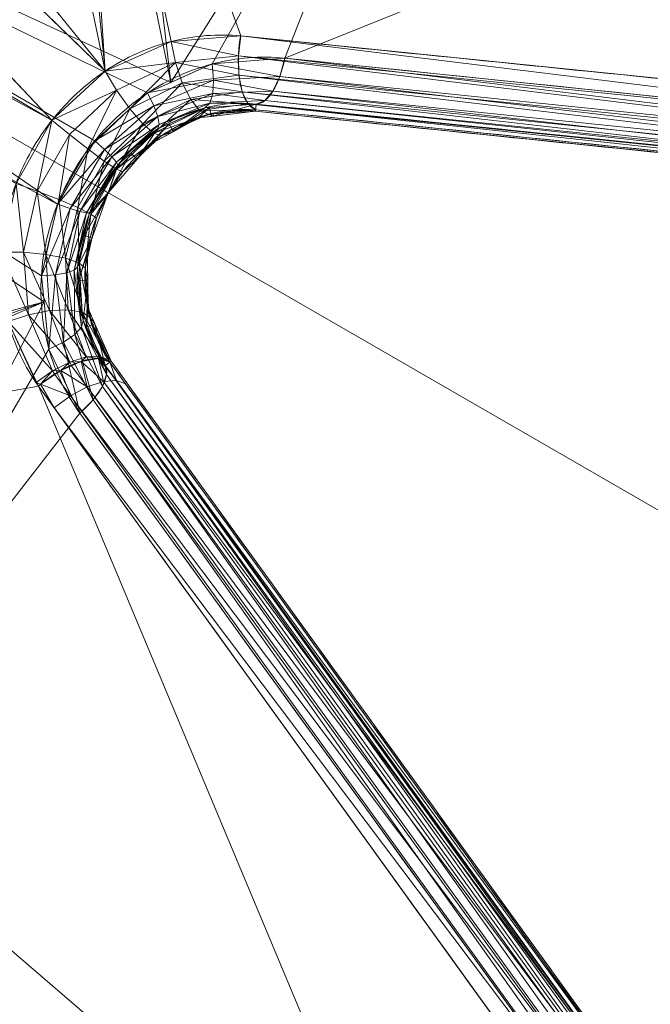
# Model space of a CAD drawing. Units: metres. Extents: x -0.375 to 0.375, y -0.375 to 0.375.
# Drawn here: x -0.198 to -0.187, y 0.099 to 0.117 of the extents above; entities that cross this region are included whole.
import ezdxf

# ---------------------------------------------------------------- set-up
doc = ezdxf.new("R2010")
doc.units = ezdxf.units.M
doc.header["$MEASUREMENT"] = 0
doc.layers.add('1', color=7, linetype='Continuous', true_color=0xffffff)

# ---------------------------------------------------------------- blocks, each defined once
blk = doc.blocks.new('8ca45295-6e81-418b-82d0-dce94bac9a1a')
at = {"layer": '1', "color": 7, "linetype": 'Continuous', "lineweight": 18}
for points in [[(1000, 0, 214.053631), (906.93368, 347.328246, 199.553639), (781.101167, 285.274506, 199.553639)], [(781.150267, 285.21052, 197.553635), (906.954557, 347.250342, 197.553635), (1000, 0, 212.053627)], [(1000, 0, 214.053631), (781.101167, 285.274506, 199.553639), (688.594013, 179.790333, 199.553639)], [(688.66387, 179.749995, 197.553635), (781.150267, 285.21052, 197.553635), (1000, 0, 212.053627)], [(1000, 0, 214.053631), (688.594013, 179.790333, 199.553639), (643.495589, 46.934694, 199.553639)], [(643.575579, 46.924166, 197.553635), (688.66387, 179.749995, 197.553635), (1000, 0, 212.053627)]]:
    blk.add_3dface(points, dxfattribs=at)
blk = doc.blocks.new('361fcb7c-9d54-4f36-8cb0-c1276da7954a')
at = {"layer": '1', "color": 252, "linetype": 'Continuous', "lineweight": 18}
for p, q in [((-194, 115.043, 117.466), (-193.99, 115.174, 120.49)), ((-193.996, 115.071, 117.143), (-194, 115.043, 117.466)), ((-196.63, 110.488, 117.466), (-196.739, 110.413, 120.49)), ((-196.652, 110.47, 117.143), (-196.63, 110.488, 117.466))]:
    blk.add_line(p, q, dxfattribs=at)
at = {"layer": '1', "color": 7, "linetype": 'Continuous', "lineweight": 18}
for centre, radius in [((0, 0, 199.554), 368), ((0, 0, 197.554), 368), ((0, 0, 199.554), 359.581), ((0, 0, 197.554), 359.5)]:
    blk.add_circle(centre, radius, dxfattribs=at)
at = {"layer": '1', "color": 252, "linetype": 'Continuous', "lineweight": 18, "extrusion": (0.902048, -0.092508, -0.421607)}
blk.add_arc((95.774, 20.015, -235.027), 1.1, 185.5155, 281.16, dxfattribs=at)
at = {"layer": '1', "color": 252, "linetype": 'Continuous', "lineweight": 18, "extrusion": (0.902092, -0.092392, -0.421537)}
blk.add_arc((95.909, 22.914, -236.429), 1.1, 101.1704, 177.2429, dxfattribs=at)
at = {"layer": '1', "color": 252, "linetype": 'Continuous', "lineweight": 18, "extrusion": (-0.53106, 0.735039, 0.421537)}
blk.add_arc((95.909, 22.914, 236.429), 1.1, 101.1704, 177.2429, dxfattribs=at)
at = {"layer": '1', "color": 252, "linetype": 'Continuous', "lineweight": 18}
for points, knots in [([(-120.877, 116.299, 91.727), (-127.255, 116.974, 94.327), (-133.609, 117.647, 96.987), (-146.279, 118.987, 102.398), (-152.596, 119.654, 105.149), (-165.201, 120.986, 110.72), (-171.489, 121.649, 113.54), (-184.042, 122.973, 119.234), (-190.307, 123.634, 122.108), (-196.562, 124.293, 125.003)], [0, 0, 0, 0, 0.249936, 0.249936, 0.499917, 0.499917, 0.749935, 0.749935, 1, 1, 1, 1]), ([(-194.271, 116.414, 116.26), (-194.685, 116.456, 116.453), (-195.118, 116.422, 116.635), (-195.953, 116.207, 116.947), (-196.367, 116.023, 117.082), (-197.1, 115.533, 117.278), (-197.432, 115.226, 117.346), (-197.981, 114.534, 117.411), (-198.206, 114.139, 117.41), (-198.515, 113.325, 117.34), (-198.608, 112.897, 117.272), (-198.66, 112.047, 117.081), (-198.616, 111.615, 116.952), (-198.393, 110.787, 116.645), (-198.202, 110.383, 116.458), (-197.953, 110.037, 116.26)], [0, 0, 0, 0, 0.145679, 0.145679, 0.291684, 0.291684, 0.432852, 0.432852, 0.573227, 0.573227, 0.710349, 0.710349, 0.8504, 0.8504, 1, 1, 1, 1]), ([(-122.962, 109.179, 84.411), (-128.944, 109.786, 86.914), (-134.907, 110.389, 89.467), (-146.828, 111.597, 94.657), (-152.788, 112.201, 97.296), (-164.679, 113.407, 102.63), (-170.612, 114.009, 105.326), (-182.456, 115.212, 110.762), (-188.368, 115.813, 113.502), (-194.271, 116.414, 116.26)], [0, 0, 0, 0, 0.249121, 0.249121, 0.499446, 0.499446, 0.749736, 0.749736, 1, 1, 1, 1]), ([(-197.203, 109.544, 121.421), (-197.451, 109.886, 121.618), (-197.643, 110.285, 121.803), (-197.881, 111.13, 122.122), (-197.93, 111.588, 122.259), (-197.872, 112.482, 122.459), (-197.771, 112.93, 122.528), (-197.442, 113.763, 122.594), (-197.209, 114.161, 122.593), (-196.651, 114.844, 122.521), (-196.321, 115.142, 122.453), (-195.6, 115.618, 122.257), (-195.197, 115.797, 122.126), (-194.354, 116.019, 121.813), (-193.901, 116.056, 121.623), (-193.469, 116.011, 121.421)], [0, 0, 0, 0, 0.146025, 0.146025, 0.292177, 0.292177, 0.433312, 0.433312, 0.573248, 0.573248, 0.710115, 0.710115, 0.850127, 0.850127, 1, 1, 1, 1]), ([(-193.99, 115.174, 120.49), (-193.99, 115.174, 120.49), (-193.99, 115.174, 120.49), (-194.288, 115.208, 120.694), (-194.609, 115.185, 120.883), (-195.217, 115.028, 121.195), (-195.512, 114.899, 121.327), (-196.049, 114.547, 121.522), (-196.298, 114.322, 121.591), (-196.721, 113.806, 121.662), (-196.898, 113.504, 121.664), (-197.146, 112.874, 121.597), (-197.222, 112.535, 121.529), (-197.263, 111.871, 121.328), (-197.224, 111.536, 121.19), (-197.05, 110.929, 120.873), (-196.912, 110.649, 120.688), (-196.739, 110.413, 120.49), (-196.739, 110.413, 120.49), (-196.739, 110.413, 120.49)], [0, 0, 0, 0, 0.000008, 0.000008, 0.149797, 0.149797, 0.289499, 0.289499, 0.426774, 0.426774, 0.566625, 0.566625, 0.708175, 0.708175, 0.854045, 0.854045, 0.999992, 0.999992, 1, 1, 1, 1]), ([(-196.681, 113.554, 118.285), (-196.603, 113.689, 118.285), (-196.515, 113.818, 118.277), (-196.217, 114.195, 118.228), (-195.975, 114.42, 118.161), (-195.449, 114.777, 117.964), (-195.156, 114.91, 117.829), (-194.574, 115.067, 117.517), (-194.276, 115.094, 117.336), (-193.996, 115.071, 117.143), (-193.996, 115.071, 117.143), (-193.996, 115.071, 117.143)], [0, 0, 0, 0, 0.13338, 0.13338, 0.415442, 0.415442, 0.706786, 0.706786, 0.999983, 0.999983, 1, 1, 1, 1]), ([(-193.996, 115.071, 117.143), (-193.996, 115.071, 117.143), (-193.996, 115.071, 117.143), (-188.096, 114.466, 114.385), (-182.187, 113.86, 111.645), (-170.349, 112.646, 106.209), (-164.42, 112.038, 103.513), (-152.537, 110.819, 98.179), (-146.582, 110.208, 95.54), (-134.671, 108.986, 90.349), (-128.714, 108.375, 87.797), (-122.737, 107.761, 85.294)], [0, 0, 0, 0, 0.000001, 0.000001, 0.250305, 0.250305, 0.500614, 0.500614, 0.750928, 0.750928, 1, 1, 1, 1]), ([(-196.652, 110.47, 117.143), (-196.652, 110.47, 117.143), (-196.652, 110.47, 117.143), (-196.662, 110.484, 117.155), (-196.672, 110.499, 117.166), (-196.831, 110.74, 117.363), (-196.949, 111.005, 117.536), (-197.093, 111.569, 117.834), (-197.123, 111.875, 117.963), (-197.081, 112.487, 118.155), (-197.012, 112.8, 118.222), (-196.839, 113.253, 118.275), (-196.766, 113.407, 118.285), (-196.681, 113.554, 118.285)], [0, 0, 0, 0, 0.000011, 0.000011, 0.017619, 0.017619, 0.300799, 0.300799, 0.580373, 0.580373, 0.854434, 0.854434, 1, 1, 1, 1]), ([(-154.692, 52.413, 85.294), (-158.111, 57.143, 87.725), (-161.518, 61.857, 90.203), (-168.434, 71.425, 95.315), (-171.942, 76.279, 97.953), (-178.943, 85.965, 103.287), (-182.436, 90.798, 105.982), (-189.506, 100.58, 111.492), (-193.082, 105.528, 114.308), (-196.652, 110.47, 117.143), (-196.652, 110.47, 117.143), (-196.652, 110.47, 117.143)], [0, 0, 0, 0, 0.241912, 0.241912, 0.492302, 0.492302, 0.742725, 0.742725, 0.999999, 0.999999, 1, 1, 1, 1])]:
    blk.add_open_spline(points, degree=3, knots=knots, dxfattribs=at)
for points in [[(-193.469, 116.011, 121.421), (-169.911, 113.578, 110.407), (-146.241, 111.129, 99.629), (-122.261, 108.638, 89.578)], [(-122.729, 107.877, 88.648), (-146.726, 110.334, 98.694), (-170.417, 112.76, 109.475), (-193.99, 115.174, 120.49)], [(-196.682, 113.555, 118.269), (-196.4, 114.044, 118.269), (-195.567, 114.867, 118.113), (-194.5, 115.094, 117.7), (-194, 115.043, 117.466)], [(-194, 115.043, 117.466), (-188.106, 114.439, 114.706), (-176.304, 113.229, 109.215), (-158.537, 111.409, 101.119), (-140.692, 109.581, 93.196), (-128.736, 108.355, 88.052), (-122.74, 107.741, 85.523)], [(-196.63, 110.488, 117.466), (-196.924, 110.895, 117.7), (-197.261, 111.934, 118.113), (-196.965, 113.066, 118.269), (-196.682, 113.555, 118.269)], [(-196.652, 110.47, 117.143), (-196.751, 110.557, 116.867), (-197.161, 110.563, 116.341), (-197.724, 110.233, 116.206), (-197.953, 110.037, 116.26)], [(-196.739, 110.413, 120.49), (-182.861, 91.205, 109.475), (-168.915, 71.902, 98.695), (-154.788, 52.348, 88.648)], [(-154.676, 52.426, 85.523), (-158.208, 57.314, 88.046), (-165.249, 67.058, 93.183), (-175.752, 81.592, 101.119), (-186.209, 96.064, 109.228), (-193.159, 105.683, 114.712), (-196.63, 110.488, 117.466)], [(-197.953, 110.037, 116.26), (-184.084, 90.805, 105.241), (-170.146, 71.484, 94.459), (-156.033, 51.898, 84.411)], [(-155.214, 51.562, 89.578), (-169.36, 71.084, 99.629), (-183.317, 90.358, 110.407), (-197.203, 109.544, 121.421)], [(-162.105, 46.746, 86.605), (-177.173, 67.566, 96.998), (-192.025, 88.073, 108.294), (-206.802, 108.468, 119.874)], [(-205.922, 108.082, 125.003), (-191.131, 87.735, 113.426), (-176.258, 67.283, 102.13), (-161.156, 46.533, 91.727)], [(-207.269, 107.627, 120.757), (-192.484, 87.258, 109.179), (-177.618, 66.777, 97.883), (-162.532, 45.995, 87.488)], [(-162.517, 46.011, 90.796), (-177.597, 66.796, 101.194), (-192.462, 87.281, 112.493), (-207.243, 107.652, 124.072)], [(-207.329, 107.587, 121.591), (-199.938, 97.401, 115.816), (-185.111, 76.97, 104.435), (-170.144, 56.345, 93.601), (-162.599, 45.949, 88.423)]]:
    blk.add_open_spline(points, degree=3, dxfattribs=at)
for points in [[(-219.229, 137.631, 132.877), (-197.707, 114.879, 117.379), (-227.102, 132.237, 134.902)], [(-197.707, 114.879, 117.379), (-219.229, 137.631, 132.877), (-218.23, 136.617, 132.166)], [(-196.74, 115.774, 117.182), (-218.23, 136.617, 132.166), (-218.082, 136.526, 132.076)], [(-218.23, 136.617, 132.166), (-196.74, 115.774, 117.182), (-197.707, 114.879, 117.379)], [(-218.082, 136.526, 132.076), (-209.614, 131.618, 127.055), (-196.74, 115.774, 117.182)], [(-227.673, 131.058, 134.852), (-227.102, 132.237, 134.902), (-197.707, 114.879, 117.379)], [(-209.614, 131.618, 127.055), (-198.738, 125.313, 120.606), (-196.74, 115.774, 117.182)], [(-197.707, 114.879, 117.379), (-198.362, 113.728, 117.374), (-227.673, 131.058, 134.852)], [(-198.738, 125.313, 120.606), (-197.648, 124.907, 120.022), (-196.74, 115.774, 117.182)], [(-196.74, 115.774, 117.182), (-197.648, 124.907, 120.022), (-197.337, 124.861, 119.874)], [(-197.337, 124.861, 119.874), (-195.535, 116.314, 116.791), (-196.74, 115.774, 117.182)], [(-194.271, 116.414, 116.26), (-195.535, 116.314, 116.791), (-197.337, 124.861, 119.874)], [(-176.534, 114.611, 108.044), (-194.271, 116.414, 116.26), (-197.337, 124.861, 119.874)], [(-197.337, 124.861, 119.874), (-168.565, 121.879, 106.857), (-176.534, 114.611, 108.044)], [(-211.778, 123.091, 131.362), (-195.544, 115.566, 122.22), (-197.36, 124.467, 125.397)], [(-195.544, 115.566, 122.22), (-196.562, 124.293, 125.003), (-197.36, 124.467, 125.397)], [(-195.544, 115.566, 122.22), (-190.464, 123.65, 122.207), (-196.562, 124.293, 125.003)], [(-190.464, 123.65, 122.207), (-195.544, 115.566, 122.22), (-194.79, 115.904, 121.975)], [(-190.464, 123.65, 122.207), (-194.79, 115.904, 121.975), (-193.469, 116.011, 121.421)], [(-177.765, 122.311, 116.387), (-190.464, 123.65, 122.207), (-193.469, 116.011, 121.421)], [(-211.778, 123.091, 131.362), (-212.789, 121.491, 131.402), (-197.606, 113.349, 122.561)], [(-211.778, 123.091, 131.362), (-196.927, 114.506, 122.556), (-195.965, 115.377, 122.356)], [(-197.606, 113.349, 122.561), (-196.927, 114.506, 122.556), (-211.778, 123.091, 131.362)], [(-195.965, 115.377, 122.356), (-195.544, 115.566, 122.22), (-211.778, 123.091, 131.362)], [(-177.765, 122.311, 116.387), (-193.469, 116.011, 121.421), (-157.99, 112.343, 105.135)], [(-207.037, 109.089, 125.75), (-197.851, 111.57, 122.22), (-212.789, 121.491, 131.402)], [(-212.789, 121.491, 131.402), (-197.901, 112.043, 122.361), (-197.606, 113.349, 122.561)], [(-212.789, 121.491, 131.402), (-197.851, 111.57, 122.22), (-197.901, 112.043, 122.361)], [(-195.535, 116.314, 116.791), (-194.271, 116.414, 116.26), (-194.313, 116.051, 116.251)], [(-176.578, 114.245, 108.03), (-194.313, 116.051, 116.251), (-194.271, 116.414, 116.26)], [(-194.271, 116.414, 116.26), (-176.534, 114.611, 108.044), (-176.578, 114.245, 108.03)], [(-196.74, 115.774, 117.182), (-195.535, 116.314, 116.791), (-195.458, 115.931, 116.736)], [(-194.313, 116.051, 116.251), (-195.458, 115.931, 116.736), (-195.535, 116.314, 116.791)], [(-195.458, 115.931, 116.736), (-196.532, 115.425, 117.088), (-196.74, 115.774, 117.182)], [(-196.292, 115.09, 117.148), (-196.532, 115.425, 117.088), (-195.458, 115.931, 116.736)], [(-195.458, 115.931, 116.736), (-195.335, 115.563, 116.815), (-196.292, 115.09, 117.148)], [(-194.765, 115.611, 121.832), (-194.79, 115.904, 121.975), (-195.965, 115.377, 122.356)], [(-195.458, 115.931, 116.736), (-194.313, 116.051, 116.251), (-194.302, 115.699, 116.351)], [(-194.302, 115.699, 116.351), (-195.335, 115.563, 116.815), (-195.458, 115.931, 116.736)], [(-193.558, 115.678, 121.305), (-193.469, 116.011, 121.421), (-194.79, 115.904, 121.975)], [(-194.79, 115.904, 121.975), (-194.765, 115.611, 121.832), (-193.558, 115.678, 121.305)], [(-194.313, 116.051, 116.251), (-176.578, 114.245, 108.03), (-176.57, 113.889, 108.128)], [(-176.57, 113.889, 108.128), (-194.302, 115.699, 116.351), (-194.313, 116.051, 116.251)], [(-193.469, 116.011, 121.421), (-193.558, 115.678, 121.305), (-175.848, 113.854, 113.091)], [(-175.848, 113.854, 113.091), (-175.759, 114.181, 113.211), (-193.469, 116.011, 121.421)], [(-197.707, 114.879, 117.379), (-196.74, 115.774, 117.182), (-196.532, 115.425, 117.088)], [(-195.335, 115.563, 116.815), (-194.302, 115.699, 116.351), (-194.241, 115.398, 116.549)], [(-194.302, 115.699, 116.351), (-176.57, 113.889, 108.128), (-176.51, 113.584, 108.326)], [(-176.51, 113.584, 108.326), (-194.241, 115.398, 116.549), (-194.302, 115.699, 116.351)], [(-196.054, 114.816, 117.353), (-196.292, 115.09, 117.148), (-195.335, 115.563, 116.815)], [(-195.335, 115.563, 116.815), (-195.181, 115.26, 117.017), (-196.054, 114.816, 117.353)], [(-195.965, 115.377, 122.356), (-195.853, 115.144, 122.199), (-194.765, 115.611, 121.832)], [(-194.78, 115.367, 121.616), (-194.765, 115.611, 121.832), (-195.853, 115.144, 122.199)], [(-194.241, 115.398, 116.549), (-195.181, 115.26, 117.017), (-195.335, 115.563, 116.815)], [(-194.765, 115.611, 121.832), (-194.78, 115.367, 121.616), (-193.683, 115.41, 121.094)], [(-193.683, 115.41, 121.094), (-193.558, 115.678, 121.305), (-194.765, 115.611, 121.832)], [(-193.558, 115.678, 121.305), (-193.683, 115.41, 121.094), (-175.972, 113.591, 112.88)], [(-175.972, 113.591, 112.88), (-175.848, 113.854, 113.091), (-193.558, 115.678, 121.305)], [(-196.532, 115.425, 117.088), (-197.391, 114.617, 117.264), (-197.707, 114.879, 117.379)], [(-197.057, 114.356, 117.313), (-197.391, 114.617, 117.264), (-196.532, 115.425, 117.088)], [(-196.532, 115.425, 117.088), (-196.292, 115.09, 117.148), (-197.057, 114.356, 117.313)], [(-195.853, 115.144, 122.199), (-195.965, 115.377, 122.356), (-196.927, 114.506, 122.556)], [(-195.853, 115.144, 122.199), (-195.782, 114.948, 121.98), (-194.78, 115.367, 121.616)], [(-194.835, 115.192, 121.346), (-194.78, 115.367, 121.616), (-195.782, 114.948, 121.98)], [(-195.181, 115.26, 117.017), (-194.241, 115.398, 116.549), (-194.135, 115.181, 116.823)], [(-194.78, 115.367, 121.616), (-194.835, 115.192, 121.346), (-193.833, 115.236, 120.812)], [(-193.833, 115.236, 120.812), (-193.683, 115.41, 121.094), (-194.78, 115.367, 121.616)], [(-194.241, 115.398, 116.549), (-176.51, 113.584, 108.326), (-176.406, 113.364, 108.603)], [(-176.406, 113.364, 108.603), (-194.135, 115.181, 116.823), (-194.241, 115.398, 116.549)], [(-193.683, 115.41, 121.094), (-193.833, 115.236, 120.812), (-176.118, 113.42, 112.6)], [(-176.118, 113.42, 112.6), (-175.972, 113.591, 112.88), (-193.683, 115.41, 121.094)], [(-195.852, 114.643, 117.674), (-196.054, 114.816, 117.353), (-195.181, 115.26, 117.017)], [(-195.181, 115.26, 117.017), (-195.018, 115.059, 117.316), (-195.852, 114.643, 117.674)], [(-195.782, 114.948, 121.98), (-195.758, 114.803, 121.716), (-194.835, 115.192, 121.346)], [(-194.923, 115.103, 121.044), (-194.835, 115.192, 121.346), (-195.758, 114.803, 121.716)], [(-194.135, 115.181, 116.823), (-195.018, 115.059, 117.316), (-195.181, 115.26, 117.017)], [(-195.018, 115.059, 117.316), (-194.135, 115.181, 116.823), (-193.996, 115.071, 117.143)], [(-194.835, 115.192, 121.346), (-194.923, 115.103, 121.044), (-193.99, 115.174, 120.49)], [(-193.99, 115.174, 120.49), (-194.836, 115.11, 120.992), (-194.801, 114.949, 117.796)], [(-193.99, 115.174, 120.49), (-193.833, 115.236, 120.812), (-194.835, 115.192, 121.346)], [(-194.801, 114.949, 117.796), (-194, 115.043, 117.466), (-193.99, 115.174, 120.49)], [(-194.135, 115.181, 116.823), (-176.406, 113.364, 108.603), (-176.268, 113.253, 108.927)], [(-176.268, 113.253, 108.927), (-193.996, 115.071, 117.143), (-194.135, 115.181, 116.823)], [(-122.74, 107.741, 85.523), (-122.729, 107.877, 88.648), (-193.99, 115.174, 120.49), (-194, 115.043, 117.466)], [(-193.833, 115.236, 120.812), (-193.99, 115.174, 120.49), (-176.271, 113.36, 112.28)], [(-176.271, 113.36, 112.28), (-176.118, 113.42, 112.6), (-193.833, 115.236, 120.812)], [(-196.755, 114.136, 117.52), (-197.057, 114.356, 117.313), (-196.292, 115.09, 117.148)], [(-196.927, 114.506, 122.556), (-196.75, 114.344, 122.393), (-195.853, 115.144, 122.199)], [(-196.292, 115.09, 117.148), (-196.054, 114.816, 117.353), (-196.755, 114.136, 117.52)], [(-195.782, 114.948, 121.98), (-195.853, 115.144, 122.199), (-196.75, 114.344, 122.393)], [(-195.852, 114.643, 117.674), (-195.018, 115.059, 117.316), (-194.866, 114.988, 117.674)], [(-194.866, 114.988, 117.674), (-195.716, 114.596, 118.064), (-195.852, 114.643, 117.674)], [(-195.758, 114.803, 121.716), (-195.783, 114.721, 121.425), (-194.923, 115.103, 121.044)], [(-194.923, 115.103, 121.044), (-195.573, 114.815, 121.332), (-195.492, 114.675, 118.03)], [(-195.512, 114.69, 117.97), (-194.866, 114.988, 117.674), (-195.046, 114.921, 117.897)], [(-194.836, 115.11, 120.992), (-194.923, 115.103, 121.044), (-195.492, 114.675, 118.03)], [(-195.492, 114.675, 118.03), (-195.046, 114.921, 117.897), (-194.836, 115.11, 120.992)], [(-195.046, 114.921, 117.897), (-194.801, 114.949, 117.796), (-194.836, 115.11, 120.992)], [(-194.866, 114.988, 117.674), (-194.768, 114.953, 117.782), (-195.046, 114.921, 117.897)], [(-193.996, 115.071, 117.143), (-194.866, 114.988, 117.674), (-195.018, 115.059, 117.316)], [(-194.866, 114.988, 117.674), (-194.771, 114.997, 117.616), (-194.768, 114.953, 117.782)], [(-194.771, 114.997, 117.616), (-193.996, 115.071, 117.143), (-194, 115.043, 117.466)], [(-194, 115.043, 117.466), (-194.768, 114.953, 117.782), (-194.771, 114.997, 117.616)], [(-194, 115.043, 117.466), (-193.996, 115.071, 117.143), (-140.612, 109.596, 92.938)], [(-140.612, 109.596, 92.938), (-122.74, 107.741, 85.523), (-194, 115.043, 117.466)], [(-197.975, 113.59, 117.26), (-198.362, 113.728, 117.374), (-197.707, 114.879, 117.379)], [(-197.707, 114.879, 117.379), (-197.391, 114.617, 117.264), (-197.975, 113.59, 117.26)], [(-196.531, 113.99, 117.853), (-196.755, 114.136, 117.52), (-196.054, 114.816, 117.353)], [(-196.75, 114.344, 122.393), (-196.615, 114.211, 122.173), (-195.782, 114.948, 121.98)], [(-195.758, 114.803, 121.716), (-195.782, 114.948, 121.98), (-196.615, 114.211, 122.173)], [(-196.615, 114.211, 122.173), (-196.533, 114.116, 121.911), (-195.758, 114.803, 121.716)], [(-195.783, 114.721, 121.425), (-195.758, 114.803, 121.716), (-196.533, 114.116, 121.911)], [(-196.054, 114.816, 117.353), (-195.852, 114.643, 117.674), (-196.531, 113.99, 117.853)], [(-195.573, 114.815, 121.332), (-195.783, 114.721, 121.425), (-196.157, 114.17, 118.194)], [(-196.157, 114.17, 118.194), (-195.936, 114.429, 118.163), (-195.573, 114.815, 121.332)], [(-195.936, 114.429, 118.163), (-195.492, 114.675, 118.03), (-195.573, 114.815, 121.332)], [(-195.046, 114.921, 117.897), (-195.499, 114.67, 118.032), (-195.512, 114.69, 117.97)], [(-196.533, 114.116, 121.911), (-196.508, 114.066, 121.626), (-195.783, 114.721, 121.425)], [(-196.531, 113.99, 117.853), (-195.852, 114.643, 117.674), (-195.716, 114.596, 118.064)], [(-195.783, 114.721, 121.425), (-196.274, 114.277, 121.561), (-196.157, 114.17, 118.194)], [(-195.499, 114.67, 118.032), (-195.936, 114.429, 118.163), (-195.716, 114.596, 118.064)], [(-195.716, 114.596, 118.064), (-195.512, 114.69, 117.97), (-195.499, 114.67, 118.032)], [(-197.58, 113.436, 117.31), (-197.975, 113.59, 117.26), (-197.391, 114.617, 117.264)], [(-196.75, 114.344, 122.393), (-196.927, 114.506, 122.556), (-197.606, 113.349, 122.561)], [(-197.391, 114.617, 117.264), (-197.057, 114.356, 117.313), (-197.58, 113.436, 117.31)], [(-195.716, 114.596, 118.064), (-196.419, 113.939, 118.261), (-196.531, 113.99, 117.853)], [(-197.606, 113.349, 122.561), (-197.379, 113.272, 122.398), (-196.75, 114.344, 122.393)], [(-197.238, 113.288, 117.516), (-197.58, 113.436, 117.31), (-197.057, 114.356, 117.313)], [(-196.615, 114.211, 122.173), (-196.75, 114.344, 122.393), (-197.379, 113.272, 122.398)], [(-197.057, 114.356, 117.313), (-196.755, 114.136, 117.52), (-197.238, 113.288, 117.516)], [(-196.682, 113.555, 118.269), (-196.157, 114.17, 118.194), (-196.274, 114.277, 121.561)], [(-196.682, 113.555, 118.269), (-196.274, 114.277, 121.561), (-196.508, 114.066, 121.626)], [(-197.379, 113.272, 122.398), (-197.198, 113.218, 122.177), (-196.615, 114.211, 122.173)], [(-196.999, 113.169, 117.849), (-197.238, 113.288, 117.516), (-196.755, 114.136, 117.52)], [(-196.533, 114.116, 121.911), (-196.615, 114.211, 122.173), (-197.198, 113.218, 122.177)], [(-197.198, 113.218, 122.177), (-197.076, 113.19, 121.916), (-196.533, 114.116, 121.911)], [(-196.508, 114.066, 121.626), (-196.533, 114.116, 121.911), (-197.076, 113.19, 121.916)], [(-196.755, 114.136, 117.52), (-196.531, 113.99, 117.853), (-196.999, 113.169, 117.849)], [(-197.076, 113.19, 121.916), (-197.021, 113.191, 121.631), (-196.508, 114.066, 121.626)], [(-196.999, 113.169, 117.849), (-196.531, 113.99, 117.853), (-196.681, 113.554, 118.285)], [(-196.682, 113.555, 118.269), (-196.508, 114.066, 121.626), (-196.777, 113.608, 121.628)], [(-196.531, 113.99, 117.853), (-196.419, 113.939, 118.261), (-196.681, 113.554, 118.285)], [(-198.228, 112.473, 117.084), (-198.634, 112.476, 117.178), (-198.362, 113.728, 117.374)], [(-198.362, 113.728, 117.374), (-197.975, 113.59, 117.26), (-198.228, 112.473, 117.084)], [(-197.818, 112.434, 117.144), (-198.228, 112.473, 117.084), (-197.975, 113.59, 117.26)], [(-197.975, 113.59, 117.26), (-197.58, 113.436, 117.31), (-197.818, 112.434, 117.144)], [(-197.114, 112.779, 121.547), (-196.974, 112.736, 118.189), (-196.683, 113.554, 118.268)], [(-196.683, 113.554, 118.268), (-197.021, 113.191, 121.631), (-197.114, 112.779, 121.547)], [(-196.683, 113.554, 118.268), (-196.777, 113.608, 121.628), (-197.021, 113.191, 121.631)], [(-196.681, 113.554, 118.285), (-196.899, 113.096, 118.257), (-196.999, 113.169, 117.849)], [(-196.777, 113.608, 121.628), (-196.683, 113.554, 118.268), (-196.682, 113.555, 118.269)], [(-197.462, 112.366, 117.349), (-197.818, 112.434, 117.144), (-197.58, 113.436, 117.31)], [(-197.58, 113.436, 117.31), (-197.238, 113.288, 117.516), (-197.462, 112.366, 117.349)], [(-197.379, 113.272, 122.398), (-197.606, 113.349, 122.561), (-197.901, 112.043, 122.361)], [(-197.901, 112.043, 122.361), (-197.643, 112.061, 122.204), (-197.379, 113.272, 122.398)], [(-197.198, 113.218, 122.177), (-197.379, 113.272, 122.398), (-197.643, 112.061, 122.204)], [(-197.643, 112.061, 122.204), (-197.438, 112.097, 121.985), (-197.198, 113.218, 122.177)], [(-197.211, 112.279, 117.67), (-197.462, 112.366, 117.349), (-197.238, 113.288, 117.516)], [(-197.076, 113.19, 121.916), (-197.198, 113.218, 122.177), (-197.438, 112.097, 121.985)], [(-197.438, 112.097, 121.985), (-197.301, 112.147, 121.72), (-197.076, 113.19, 121.916)], [(-197.021, 113.191, 121.631), (-197.076, 113.19, 121.916), (-197.301, 112.147, 121.72)], [(-197.301, 112.147, 121.72), (-197.242, 112.208, 121.43), (-197.021, 113.191, 121.631)], [(-197.238, 113.288, 117.516), (-196.999, 113.169, 117.849), (-197.211, 112.279, 117.67)], [(-197.102, 112.184, 118.06), (-197.211, 112.279, 117.67), (-196.999, 113.169, 117.849)], [(-196.999, 113.169, 117.849), (-196.899, 113.096, 118.257), (-197.102, 112.184, 118.06)], [(-196.974, 112.736, 118.189), (-197.114, 112.779, 121.547), (-197.242, 112.208, 121.43)], [(-196.974, 112.736, 118.189), (-197.242, 112.208, 121.43), (-197.216, 111.963, 121.33)], [(-197.216, 111.963, 121.33), (-197.065, 112.479, 118.164), (-196.974, 112.736, 118.189)], [(-198.634, 112.476, 117.178), (-198.228, 112.473, 117.084), (-198.135, 111.336, 116.747)], [(-198.135, 111.336, 116.747), (-198.508, 111.215, 116.803), (-198.634, 112.476, 117.178)], [(-197.754, 111.411, 116.825), (-198.135, 111.336, 116.747), (-198.228, 112.473, 117.084)], [(-198.228, 112.473, 117.084), (-197.818, 112.434, 117.144), (-197.754, 111.411, 116.825)], [(-197.216, 111.963, 121.33), (-197.056, 111.962, 118.029), (-197.065, 112.479, 118.164)], [(-197.102, 112.184, 118.06), (-197.065, 112.479, 118.164), (-197.056, 111.973, 118.032)], [(-197.414, 111.428, 117.027), (-197.754, 111.411, 116.825), (-197.818, 112.434, 117.144)], [(-197.818, 112.434, 117.144), (-197.462, 112.366, 117.349), (-197.414, 111.428, 117.027)], [(-197.159, 111.385, 117.327), (-197.414, 111.428, 117.027), (-197.462, 112.366, 117.349)], [(-197.462, 112.366, 117.349), (-197.211, 112.279, 117.67), (-197.159, 111.385, 117.327)], [(-197.301, 112.147, 121.72), (-197.438, 112.097, 121.985), (-197.292, 110.974, 121.605)], [(-197.242, 112.208, 121.43), (-197.301, 112.147, 121.72), (-197.169, 111.111, 121.334)], [(-197.292, 110.974, 121.605), (-197.169, 111.111, 121.334), (-197.301, 112.147, 121.72)], [(-197.169, 111.111, 121.334), (-197.137, 111.233, 121.032), (-197.242, 112.208, 121.43)], [(-197.022, 111.289, 117.686), (-197.159, 111.385, 117.327), (-197.211, 112.279, 117.67)], [(-197.211, 112.279, 117.67), (-197.102, 112.184, 118.06), (-197.022, 111.289, 117.686)], [(-197.056, 111.973, 118.032), (-197.083, 111.973, 117.972), (-197.102, 112.184, 118.06)], [(-197.643, 112.061, 122.204), (-197.901, 112.043, 122.361), (-197.762, 110.708, 121.962)], [(-197.762, 110.708, 121.962), (-197.496, 110.836, 121.821), (-197.643, 112.061, 122.204)], [(-197.438, 112.097, 121.985), (-197.643, 112.061, 122.204), (-197.496, 110.836, 121.821)], [(-197.496, 110.836, 121.821), (-197.292, 110.974, 121.605), (-197.438, 112.097, 121.985)], [(-197.056, 111.962, 118.029), (-197.216, 111.963, 121.33), (-197.137, 111.233, 121.032)], [(-197.056, 111.962, 118.029), (-197.137, 111.233, 121.032), (-197.08, 111.114, 120.953)], [(-197.047, 111.451, 117.896), (-197.022, 111.289, 117.686), (-197.083, 111.973, 117.972)], [(-197.083, 111.973, 117.972), (-197.056, 111.973, 118.032), (-197.047, 111.451, 117.896)], [(-197.08, 111.114, 120.953), (-197.047, 111.451, 117.896), (-197.056, 111.962, 118.029)], [(-207.037, 109.089, 125.75), (-206.386, 108.608, 125.339), (-197.851, 111.57, 122.22)], [(-197.851, 111.57, 122.22), (-206.386, 108.608, 125.339), (-205.922, 108.082, 125.003)], [(-205.922, 108.082, 125.003), (-202.248, 103.029, 122.187), (-197.851, 111.57, 122.22)], [(-197.762, 110.708, 121.962), (-197.851, 111.57, 122.22), (-202.248, 103.029, 122.187)], [(-198.135, 111.336, 116.747), (-197.754, 111.411, 116.825), (-197.382, 110.474, 116.382)], [(-197.754, 111.411, 116.825), (-197.414, 111.428, 117.027), (-197.087, 110.567, 116.58)], [(-197.087, 110.567, 116.58), (-197.382, 110.474, 116.382), (-197.754, 111.411, 116.825)], [(-196.844, 110.581, 116.856), (-197.087, 110.567, 116.58), (-197.414, 111.428, 117.027)], [(-197.414, 111.428, 117.027), (-197.159, 111.385, 117.327), (-196.844, 110.581, 116.856)], [(-197.08, 111.114, 120.953), (-196.924, 111.168, 117.769), (-197.047, 111.451, 117.896)], [(-197.047, 111.451, 117.896), (-196.937, 111.197, 117.782), (-197.022, 111.289, 117.686)], [(-206.802, 108.468, 119.874), (-198.508, 111.215, 116.803), (-197.953, 110.037, 116.26)], [(-198.508, 111.215, 116.803), (-198.135, 111.336, 116.747), (-197.697, 110.312, 116.283)], [(-197.697, 110.312, 116.283), (-197.997, 110.099, 116.295), (-198.508, 111.215, 116.803)], [(-197.382, 110.474, 116.382), (-197.697, 110.312, 116.283), (-198.135, 111.336, 116.747)], [(-197.137, 111.233, 121.032), (-197.169, 111.111, 121.334), (-196.714, 110.246, 120.812)], [(-197.159, 111.385, 117.327), (-197.022, 111.289, 117.686), (-196.681, 110.513, 117.178)], [(-196.681, 110.513, 117.178), (-196.844, 110.581, 116.856), (-197.159, 111.385, 117.327)], [(-196.714, 110.246, 120.812), (-196.739, 110.413, 120.49), (-197.137, 111.233, 121.032)], [(-196.937, 111.197, 117.782), (-196.973, 111.181, 117.614), (-197.022, 111.289, 117.686)], [(-197.169, 111.111, 121.334), (-197.292, 110.974, 121.605), (-196.79, 110.03, 121.094)], [(-196.79, 110.03, 121.094), (-196.714, 110.246, 120.812), (-197.169, 111.111, 121.334)], [(-196.924, 111.168, 117.769), (-197.08, 111.114, 120.953), (-196.739, 110.413, 120.49)], [(-196.973, 111.181, 117.614), (-196.937, 111.197, 117.782), (-196.63, 110.488, 117.466)], [(-196.63, 110.488, 117.466), (-196.652, 110.47, 117.143), (-196.973, 111.181, 117.614)], [(-196.739, 110.413, 120.49), (-196.63, 110.488, 117.466), (-196.924, 111.168, 117.769)], [(-197.292, 110.974, 121.605), (-197.496, 110.836, 121.821), (-196.959, 109.786, 121.305)], [(-196.959, 109.786, 121.305), (-196.79, 110.03, 121.094), (-197.292, 110.974, 121.605)], [(-197.203, 109.544, 121.421), (-197.762, 110.708, 121.962), (-202.248, 103.029, 122.187)], [(-197.496, 110.836, 121.821), (-197.762, 110.708, 121.962), (-197.203, 109.544, 121.421)], [(-197.203, 109.544, 121.421), (-196.959, 109.786, 121.305), (-197.496, 110.836, 121.821)], [(-197.382, 110.474, 116.382), (-197.087, 110.567, 116.58), (-197.177, 110.486, 116.454)], [(-196.862, 110.539, 116.76), (-197.177, 110.486, 116.454), (-197.087, 110.567, 116.58)], [(-196.772, 110.122, 116.321), (-197.177, 110.486, 116.454), (-196.862, 110.539, 116.76)], [(-197.087, 110.567, 116.58), (-196.844, 110.581, 116.856), (-196.862, 110.539, 116.76)], [(-196.844, 110.581, 116.856), (-196.826, 110.527, 116.826), (-196.862, 110.539, 116.76)], [(-196.862, 110.539, 116.76), (-196.531, 110.139, 116.596), (-196.772, 110.122, 116.321)], [(-196.862, 110.539, 116.76), (-196.826, 110.527, 116.826), (-196.531, 110.139, 116.596)], [(-196.844, 110.581, 116.856), (-196.681, 110.513, 117.178), (-196.652, 110.47, 117.143)], [(-196.652, 110.47, 117.143), (-196.826, 110.527, 116.826), (-196.844, 110.581, 116.856)], [(-196.531, 110.139, 116.596), (-196.826, 110.527, 116.826), (-196.652, 110.47, 117.143)], [(-197.548, 110.321, 116.274), (-197.697, 110.312, 116.283), (-197.382, 110.474, 116.382)], [(-197.548, 110.321, 116.274), (-197.655, 110.248, 116.268), (-197.697, 110.312, 116.283)], [(-197.373, 109.858, 116.024), (-197.655, 110.248, 116.268), (-197.548, 110.321, 116.274)], [(-197.382, 110.474, 116.382), (-197.353, 110.408, 116.369), (-197.548, 110.321, 116.274)], [(-197.548, 110.321, 116.274), (-197.353, 110.408, 116.369), (-197.064, 110.025, 116.124)], [(-197.064, 110.025, 116.124), (-197.373, 109.858, 116.024), (-197.548, 110.321, 116.274)], [(-197.177, 110.486, 116.454), (-197.353, 110.408, 116.369), (-197.382, 110.474, 116.382)], [(-197.064, 110.025, 116.124), (-197.353, 110.408, 116.369), (-197.177, 110.486, 116.454)], [(-197.177, 110.486, 116.454), (-196.772, 110.122, 116.321), (-197.064, 110.025, 116.124)], [(-196.63, 110.488, 117.466), (-196.739, 110.413, 120.49), (-154.788, 52.348, 88.648), (-154.676, 52.426, 85.523)], [(-196.739, 110.413, 120.49), (-196.714, 110.246, 120.812), (-175.847, 81.369, 104.544)], [(-175.847, 81.369, 104.544), (-175.87, 81.527, 104.227), (-196.739, 110.413, 120.49)], [(-196.652, 110.47, 117.143), (-196.63, 110.488, 117.466), (-154.676, 52.426, 85.523), (-154.692, 52.413, 85.294)], [(-196.652, 110.47, 117.143), (-196.366, 110.075, 116.916), (-196.531, 110.139, 116.596)], [(-196.652, 110.47, 117.143), (-196.652, 110.47, 117.143), (-196.366, 110.075, 116.916)], [(-154.692, 52.413, 85.294), (-154.692, 52.413, 85.294), (-196.652, 110.47, 117.143)], [(-197.914, 110.07, 116.252), (-197.997, 110.099, 116.295), (-197.697, 110.312, 116.283)], [(-197.697, 110.312, 116.283), (-197.655, 110.248, 116.268), (-197.914, 110.07, 116.252)], [(-197.914, 110.07, 116.252), (-197.655, 110.248, 116.268), (-197.373, 109.858, 116.024)], [(-196.714, 110.246, 120.812), (-196.79, 110.03, 121.094), (-175.92, 81.163, 104.823)], [(-196.772, 110.122, 116.321), (-196.531, 110.139, 116.596), (-186.088, 95.686, 108.376)], [(-175.92, 81.163, 104.823), (-175.847, 81.369, 104.544), (-196.714, 110.246, 120.812)], [(-196.531, 110.139, 116.596), (-196.366, 110.075, 116.916), (-185.923, 95.623, 108.7)], [(-185.923, 95.623, 108.7), (-186.088, 95.686, 108.376), (-196.531, 110.139, 116.596)], [(-184.303, 77.408, 102.615), (-206.802, 108.468, 119.874), (-197.953, 110.037, 116.26)], [(-197.914, 110.07, 116.252), (-197.953, 110.037, 116.26), (-197.997, 110.099, 116.295)], [(-197.667, 109.641, 116.033), (-197.953, 110.037, 116.26), (-197.914, 110.07, 116.252)], [(-197.953, 110.037, 116.26), (-165.992, 65.717, 91.644), (-184.303, 77.408, 102.615)], [(-197.373, 109.858, 116.024), (-197.667, 109.641, 116.033), (-197.914, 110.07, 116.252)], [(-197.373, 109.858, 116.024), (-197.064, 110.025, 116.124), (-186.626, 95.566, 107.901)], [(-197.064, 110.025, 116.124), (-196.772, 110.122, 116.321), (-186.332, 95.666, 108.099)], [(-186.332, 95.666, 108.099), (-186.626, 95.566, 107.901), (-197.064, 110.025, 116.124)], [(-196.79, 110.03, 121.094), (-196.959, 109.786, 121.305), (-176.082, 80.929, 105.035)], [(-176.082, 80.929, 105.035), (-175.92, 81.163, 104.823), (-196.79, 110.03, 121.094)], [(-186.088, 95.686, 108.376), (-186.332, 95.666, 108.099), (-196.772, 110.122, 116.321)], [(-197.667, 109.641, 116.033), (-197.373, 109.858, 116.024), (-186.938, 95.395, 107.803)], [(-186.626, 95.566, 107.901), (-186.938, 95.395, 107.803), (-197.373, 109.858, 116.024)], [(-196.959, 109.786, 121.305), (-197.203, 109.544, 121.421), (-176.316, 80.692, 105.158)], [(-176.316, 80.692, 105.158), (-176.082, 80.929, 105.035), (-196.959, 109.786, 121.305)], [(-186.938, 95.395, 107.803), (-187.233, 95.174, 107.817), (-197.667, 109.641, 116.033)], [(-176.316, 80.692, 105.158), (-197.203, 109.544, 121.421), (-202.248, 103.029, 122.187)], [(-205.922, 108.082, 125.003), (-206.225, 107.856, 125.013), (-195.112, 92.565, 116.403)], [(-195.112, 92.565, 116.403), (-194.808, 92.795, 116.387), (-205.922, 108.082, 125.003)], [(-206.225, 107.856, 125.013), (-206.544, 107.684, 124.907), (-195.435, 92.389, 116.3)], [(-195.435, 92.389, 116.3), (-195.112, 92.565, 116.403), (-206.225, 107.856, 125.013)], [(-162.599, 45.949, 88.423), (-162.517, 46.011, 90.796), (-207.243, 107.652, 124.072), (-207.329, 107.587, 121.591)], [(-162.599, 45.949, 88.423), (-207.329, 107.587, 121.591), (-207.269, 107.627, 120.757)], [(-207.269, 107.627, 120.757), (-162.532, 45.995, 87.488), (-162.599, 45.949, 88.423), (-207.269, 107.627, 120.757)], [(-207.086, 107.576, 124.407), (-207.243, 107.652, 124.072), (-196.138, 92.348, 115.457)], [(-206.544, 107.684, 124.907), (-206.843, 107.587, 124.697), (-195.736, 92.288, 116.089)], [(-206.579, 107.441, 119.638), (-206.283, 107.753, 119.468), (-184.303, 77.408, 102.615)], [(-195.736, 92.288, 116.089), (-195.435, 92.389, 116.3), (-206.544, 107.684, 124.907)], [(-206.843, 107.587, 124.697), (-207.086, 107.576, 124.407), (-195.98, 92.274, 115.796)], [(-196.138, 92.348, 115.457), (-195.98, 92.274, 115.796), (-207.086, 107.576, 124.407)], [(-195.98, 92.274, 115.796), (-195.736, 92.288, 116.089), (-206.843, 107.587, 124.697)], [(-206.745, 107.143, 119.951), (-206.579, 107.441, 119.638), (-184.586, 77.106, 102.792)], [(-184.303, 77.408, 102.615), (-184.586, 77.106, 102.792), (-206.579, 107.441, 119.638)], [(-184.751, 76.604, 103.498), (-206.75, 106.912, 120.351), (-206.745, 107.143, 119.951)], [(-206.745, 107.143, 119.951), (-184.744, 76.823, 103.104), (-184.751, 76.604, 103.498)], [(-184.586, 77.106, 102.792), (-184.744, 76.823, 103.104), (-206.745, 107.143, 119.951)], [(-176.316, 80.692, 105.158), (-202.248, 103.029, 122.187), (-153.558, 44.123, 87.636)], [(-153.558, 44.123, 87.636), (-202.248, 103.029, 122.187), (-183.651, 77.452, 107.935)]]:
    blk.add_3dface(points, dxfattribs=at)
at = {"lineweight": 18}
blk.add_blockref('8ca45295-6e81-418b-82d0-dce94bac9a1a', (-1000, 0), dxfattribs=at)
blk = doc.blocks.new('XCAD-AB88ADCE-AF07-4732-9A3F-272D0D937476', base_point=(-0.375, 0.375))
at = {"lineweight": 18, "xscale": 0.001, "yscale": 0.001, "zscale": 0.001}
blk.add_blockref('361fcb7c-9d54-4f36-8cb0-c1276da7954a', (0, 0, 4.921), dxfattribs=at)

msp = doc.modelspace()

# ---------------------------------------------------------------- block references
msp.add_blockref('XCAD-AB88ADCE-AF07-4732-9A3F-272D0D937476', (-0.375, 0.375))

doc.saveas('drawing.dxf')
